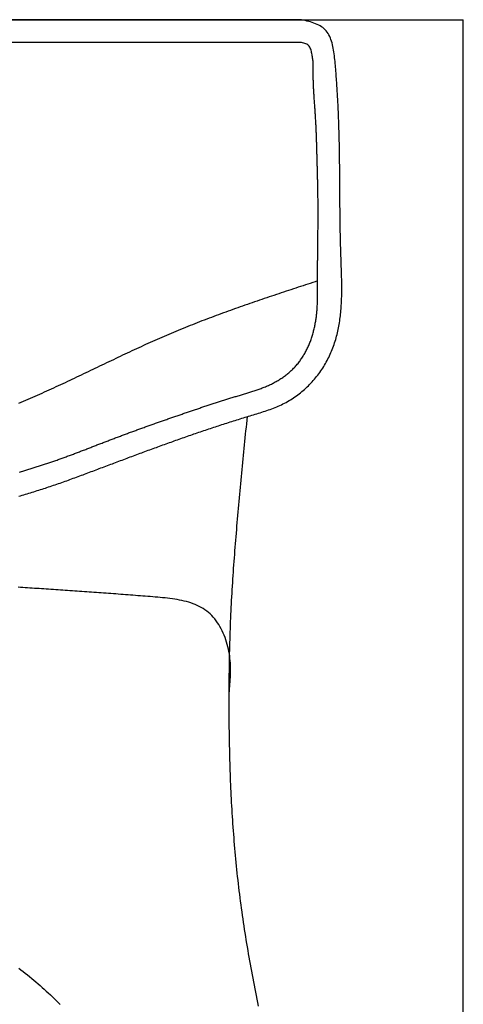
# Model space of a CAD drawing. Extents: x -4482 to 87598, y -19271 to 8379.
# Drawn here: x 12117 to 12133, y 613 to 648 of the extents above; entities that cross this region are included whole.
import ezdxf

# ---------------------------------------------------------------- set-up
doc = ezdxf.new("R2010")
doc.units = 0
doc.layers.get('0').update_dxf_attribs({"linetype": 'CONTINUOUS'})
doc.layers.add('01-2-FORT', color=6, linetype='CONTINUOUS')
doc.layers.add('03SANITAIRES', color=2, linetype='CONTINUOUS')

# ---------------------------------------------------------------- blocks, each defined once
blk = doc.blocks.new('A$C129670CB')
at = {"linetype": 'BYBLOCK'}
for p, q in [((37.921171, 0.8), (19.643016, 0.8)), ((37.921171, 0), (19.643016, 0))]:
    blk.add_line(p, q, dxfattribs=at)
for points in [[(36.4136, 34.6099, 0), (36.3895, 34.4878, 0), (36.3656, 34.3657, 0), (36.3417, 34.2436, 0), (36.3179, 34.1215, 0), (36.2942, 33.9994, 0), (36.2707, 33.8772, 0), (36.2473, 33.7551, 0), (36.2241, 33.6329, 0), (36.201, 33.5107, 0), (36.1782, 33.3885, 0), (36.1556, 33.2662, 0), (36.1332, 33.1439, 0), (36.111, 33.0215, 0), (36.0892, 32.8992, 0), (36.0675, 32.7767, 0), (36.0462, 32.6543, 0), (36.0252, 32.5317, 0), (36.0045, 32.4091, 0), (35.9841, 32.2865, 0), (35.9641, 32.1638, 0), (35.9445, 32.041, 0), (35.9252, 31.9182, 0), (35.9063, 31.7953, 0), (35.8879, 31.6724, 0), (35.8698, 31.5493, 0), (35.8521, 31.4262, 0), (35.8347, 31.3031, 0), (35.8178, 31.1798, 0), (35.8012, 31.0566, 0), (35.785, 30.9332, 0), (35.7692, 30.8098, 0), (35.7538, 30.6864, 0), (35.7387, 30.5629, 0), (35.724, 30.4393, 0), (35.7096, 30.3157, 0), (35.6956, 30.192, 0), (35.6819, 30.0683, 0), (35.6686, 29.9446, 0), (35.6557, 29.8208, 0), (35.6431, 29.697, 0), (35.6308, 29.5731, 0), (35.6189, 29.4492, 0), (35.6073, 29.3252, 0), (35.5961, 29.2012, 0), (35.5851, 29.0772, 0), (35.5745, 28.9531, 0), (35.5643, 28.829, 0), (35.5543, 28.7049, 0), (35.5447, 28.5807, 0), (35.5354, 28.4565, 0), (35.5264, 28.3323, 0), (35.5177, 28.2081, 0), (35.5093, 28.0838, 0), (35.5013, 27.9596, 0), (35.4935, 27.8353, 0), (35.486, 27.7109, 0), (35.4789, 27.5866, 0), (35.472, 27.4623, 0), (35.4654, 27.3379, 0), (35.4591, 27.2135, 0), (35.4531, 27.0891, 0), (35.4474, 26.9648, 0), (35.4419, 26.8403, 0), (35.4368, 26.7159, 0), (35.4319, 26.5915, 0), (35.4272, 26.4671, 0), (35.4229, 26.3427, 0), (35.4188, 26.2183, 0), (35.415, 26.0939, 0), (35.4114, 25.9695, 0), (35.4081, 25.8451, 0), (35.405, 25.7207, 0), (35.4022, 25.5963, 0), (35.3996, 25.4719, 0), (35.3973, 25.3475, 0), (35.3952, 25.2231, 0), (35.3933, 25.0987, 0), (35.3916, 24.9744, 0), (35.3902, 24.85, 0), (35.3889, 24.7256, 0), (35.3878, 24.6012, 0), (35.387, 24.4769, 0), (35.3863, 24.3525, 0), (35.3857, 24.2281, 0), (35.3854, 24.1037, 0), (35.3852, 23.9794, 0), (35.3851, 23.855, 0), (35.3852, 23.7306, 0), (35.3855, 23.6062, 0), (35.386, 23.4818, 0), (35.3866, 23.3574, 0), (35.3874, 23.233, 0), (35.3884, 23.1086, 0), (35.3896, 22.9842, 0), (35.391, 22.8598, 0), (35.3926, 22.7354, 0), (35.3944, 22.611, 0), (35.3965, 22.4866, 0), (35.3988, 22.3623, 0), (35.4013, 22.2379, 0), (35.4041, 22.1135, 0), (35.4072, 21.9892, 0), (35.4105, 21.8648, 0), (35.4141, 21.7405, 0), (35.4179, 21.6162, 0), (35.422, 21.4918, 0), (35.4265, 21.3675, 0), (35.4312, 21.2432, 0), (35.4362, 21.119, 0), (35.4415, 20.9947, 0), (35.4471, 20.8704, 0), (35.4529, 20.7462, 0), (35.459, 20.622, 0), (35.4654, 20.4977, 0), (35.472, 20.3735, 0), (35.4788, 20.2493, 0), (35.4859, 20.1252, 0), (35.4933, 20.001, 0), (35.5008, 19.8768, 0), (35.5086, 19.7527, 0), (35.5166, 19.6285, 0), (35.5248, 19.5044, 0), (35.5332, 19.3803, 0), (35.5419, 19.2562, 0), (35.5507, 19.1321, 0), (35.5597, 19.008, 0), (35.5689, 18.8839, 0), (35.5782, 18.7599, 0), (35.5878, 18.6358, 0), (35.5975, 18.5118, 0), (35.6073, 18.3878, 0), (35.6173, 18.2637, 0), (35.6275, 18.1397, 0), (35.6378, 18.0157, 0), (35.6482, 17.8917, 0), (35.6588, 17.7678, 0), (35.6695, 17.6438, 0), (35.6803, 17.5198, 0), (35.6913, 17.3959, 0), (35.7023, 17.2719, 0), (35.7134, 17.148, 0), (35.7247, 17.0241, 0), (35.736, 16.9002, 0), (35.7474, 16.7763, 0), (35.7589, 16.6524, 0), (35.7705, 16.5285, 0), (35.7821, 16.4046, 0), (35.7938, 16.2808, 0), (35.8056, 16.1569, 0), (35.8174, 16.0331, 0), (35.8292, 15.9092, 0), (35.8411, 15.7854, 0), (35.8531, 15.6616, 0), (35.865, 15.5378, 0), (35.8771, 15.414, 0), (35.8891, 15.2902, 0), (35.9012, 15.1664, 0), (35.9133, 15.0426, 0), (35.9255, 14.9188, 0), (35.9377, 14.795, 0), (35.9498, 14.6712, 0), (35.9621, 14.5474, 0), (35.9743, 14.4237, 0), (35.9865, 14.2999, 0), (35.9988, 14.1761, 0), (36.011, 14.0523, 0), (36.0233, 13.9286, 0)], [(28.008, 33.2768, 0), (28.0848, 33.3356, 0), (28.1612, 33.3949, 0), (28.2372, 33.4548, 0), (28.3127, 33.5152, 0), (28.3879, 33.5761, 0), (28.4626, 33.6376, 0), (28.5369, 33.6996, 0), (28.6107, 33.7622, 0), (28.6841, 33.8252, 0), (28.7571, 33.8888, 0), (28.8296, 33.9529, 0), (28.9016, 34.0175, 0), (28.9732, 34.0826, 0), (29.0444, 34.1482, 0), (29.115, 34.2144, 0), (29.1853, 34.281, 0), (29.255, 34.3481, 0), (29.3243, 34.4157, 0), (29.393, 34.4838, 0), (29.4613, 34.5524, 0)], [(35.3857, 23.6334, 0), (35.3929, 23.5529, 0), (35.3999, 23.4724, 0), (35.4067, 23.3918, 0), (35.413, 23.3112, 0), (35.4188, 23.2305, 0), (35.4238, 23.1498, 0), (35.428, 23.0689, 0), (35.4311, 22.9879, 0), (35.4331, 22.9068, 0), (35.4339, 22.8256, 0), (35.4332, 22.7441, 0), (35.4309, 22.6625, 0), (35.4268, 22.5807, 0), (35.421, 22.4987, 0), (35.4131, 22.4164, 0), (35.403, 22.3339, 0), (35.3907, 22.2511, 0), (35.376, 22.1682, 0), (35.359, 22.0853, 0), (35.3397, 22.0026, 0), (35.318, 21.9203, 0), (35.294, 21.8385, 0), (35.2677, 21.7575, 0), (35.2391, 21.6774, 0), (35.2082, 21.5984, 0), (35.1749, 21.5206, 0), (35.1394, 21.4443, 0), (35.1015, 21.3696, 0), (35.0614, 21.2967, 0), (35.019, 21.2258, 0), (34.9742, 21.157, 0), (34.9272, 21.0906, 0), (34.8779, 21.0266, 0), (34.8264, 20.9653, 0), (34.7725, 20.9069, 0), (34.7164, 20.8514, 0), (34.658, 20.7992, 0), (34.5974, 20.7503, 0), (34.5346, 20.7047, 0), (34.4697, 20.6622, 0), (34.4028, 20.6227, 0), (34.334, 20.586, 0), (34.2634, 20.5521, 0), (34.1912, 20.5207, 0), (34.1173, 20.4919, 0), (34.0419, 20.4653, 0), (33.965, 20.441, 0), (33.8868, 20.4187, 0), (33.8074, 20.3984, 0), (33.7268, 20.3799, 0), (33.6452, 20.363, 0), (33.5626, 20.3477, 0), (33.4792, 20.3338, 0), (33.395, 20.3212, 0), (33.3101, 20.3098, 0), (33.2246, 20.2994, 0), (33.1386, 20.2899, 0), (33.0522, 20.2811, 0), (32.9655, 20.2729, 0), (32.8786, 20.2653, 0), (32.7916, 20.258, 0), (32.7045, 20.251, 0), (32.6175, 20.244, 0), (32.5306, 20.2371, 0), (32.4438, 20.2303, 0), (32.3572, 20.2235, 0), (32.2706, 20.2167, 0), (32.1841, 20.2099, 0), (32.0978, 20.2032, 0), (32.0115, 20.1966, 0), (31.9254, 20.1899, 0), (31.8393, 20.1833, 0), (31.7534, 20.1768, 0), (31.6676, 20.1703, 0), (31.5819, 20.1638, 0), (31.4962, 20.1574, 0), (31.4107, 20.1509, 0), (31.3253, 20.1446, 0), (31.2399, 20.1382, 0), (31.1547, 20.1319, 0), (31.0696, 20.1257, 0), (30.9846, 20.1194, 0), (30.8996, 20.1133, 0), (30.8148, 20.1071, 0), (30.73, 20.101, 0), (30.6454, 20.0949, 0), (30.5608, 20.0888, 0), (30.4764, 20.0828, 0), (30.392, 20.0768, 0), (30.3077, 20.0709, 0), (30.2235, 20.0649, 0), (30.1394, 20.059, 0), (30.0554, 20.0532, 0), (29.9715, 20.0474, 0), (29.8877, 20.0416, 0), (29.804, 20.0358, 0), (29.7203, 20.0301, 0), (29.6367, 20.0244, 0), (29.5533, 20.0187, 0), (29.4699, 20.013, 0), (29.3865, 20.0074, 0), (29.3033, 20.0019, 0), (29.2202, 19.9963, 0), (29.1371, 19.9908, 0), (29.0541, 19.9853, 0), (28.9712, 19.9798, 0), (28.8884, 19.9744, 0), (28.8057, 19.969, 0), (28.723, 19.9636, 0), (28.6404, 19.9583, 0), (28.5579, 19.953, 0), (28.4755, 19.9477, 0), (28.3931, 19.9424, 0), (28.3109, 19.9372, 0), (28.2287, 19.932, 0), (28.1465, 19.9268, 0), (28.0645, 19.9216, 0), (27.9825, 19.9165, 0)], [(28.0074, 16.7179, 0), (28.066, 16.701, 0), (28.1246, 16.684, 0), (28.1831, 16.6669, 0), (28.2416, 16.6496, 0), (28.3, 16.6322, 0), (28.3584, 16.6146, 0), (28.4167, 16.597, 0), (28.475, 16.5792, 0), (28.5333, 16.5613, 0), (28.5915, 16.5432, 0), (28.6497, 16.525, 0), (28.7079, 16.5067, 0), (28.766, 16.4882, 0), (28.824, 16.4697, 0), (28.882, 16.4509, 0), (28.94, 16.4321, 0), (28.9979, 16.4131, 0), (29.0558, 16.394, 0), (29.1136, 16.3747, 0), (29.1714, 16.3553, 0), (29.2291, 16.3358, 0), (29.2868, 16.3161, 0), (29.3444, 16.2963, 0), (29.402, 16.2763, 0), (29.4595, 16.2562, 0), (29.517, 16.236, 0), (29.5745, 16.2157, 0), (29.6319, 16.1953, 0), (29.6893, 16.1747, 0), (29.7466, 16.1541, 0), (29.8039, 16.1334, 0), (29.8612, 16.1125, 0), (29.9184, 16.0916, 0), (29.9756, 16.0706, 0), (30.0328, 16.0496, 0), (30.09, 16.0284, 0), (30.1472, 16.0073, 0), (30.2043, 15.986, 0), (30.2614, 15.9647, 0), (30.3185, 15.9434, 0), (30.3756, 15.922, 0), (30.4327, 15.9006, 0), (30.4898, 15.8792, 0), (30.5469, 15.8577, 0), (30.6039, 15.8363, 0), (30.661, 15.8148, 0), (30.7181, 15.7933, 0), (30.7751, 15.7718, 0), (30.8322, 15.7503, 0), (30.8893, 15.7288, 0), (30.9463, 15.7073, 0), (31.0034, 15.6858, 0), (31.0605, 15.6643, 0), (31.1176, 15.6428, 0), (31.1746, 15.6214, 0), (31.2317, 15.5999, 0), (31.2888, 15.5784, 0), (31.3459, 15.5569, 0), (31.403, 15.5355, 0), (31.4601, 15.514, 0), (31.5171, 15.4926, 0), (31.5742, 15.4711, 0), (31.6313, 15.4497, 0), (31.6885, 15.4283, 0), (31.7456, 15.4069, 0), (31.8027, 15.3856, 0), (31.8598, 15.3642, 0), (31.9169, 15.3429, 0), (31.974, 15.3215, 0), (32.0312, 15.3002, 0), (32.0883, 15.2789, 0), (32.1455, 15.2577, 0), (32.2026, 15.2365, 0), (32.2598, 15.2152, 0), (32.3169, 15.1941, 0), (32.3741, 15.1729, 0), (32.4313, 15.1518, 0), (32.4885, 15.1306, 0), (32.5457, 15.1096, 0), (32.6028, 15.0885, 0), (32.6601, 15.0675, 0), (32.7173, 15.0465, 0), (32.7745, 15.0256, 0), (32.8317, 15.0047, 0), (32.889, 14.9838, 0), (32.9462, 14.9629, 0), (33.0035, 14.9421, 0), (33.0607, 14.9214, 0), (33.118, 14.9006, 0), (33.1753, 14.88, 0), (33.2326, 14.8593, 0), (33.2899, 14.8387, 0), (33.3472, 14.8182, 0), (33.4045, 14.7977, 0), (33.4618, 14.7772, 0), (33.5192, 14.7568, 0), (33.5765, 14.7364, 0), (33.6339, 14.7161, 0), (33.6913, 14.6958, 0), (33.7487, 14.6756, 0), (33.8061, 14.6555, 0), (33.8635, 14.6353, 0), (33.9209, 14.6153, 0), (33.9783, 14.5953, 0), (34.0358, 14.5753, 0), (34.0933, 14.5554, 0), (34.1508, 14.5356, 0), (34.2083, 14.5158, 0), (34.2659, 14.4961, 0), (34.3234, 14.4764, 0), (34.381, 14.4568, 0), (34.4386, 14.4372, 0), (34.4963, 14.4178, 0), (34.5539, 14.3983, 0), (34.6116, 14.3789, 0), (34.6693, 14.3596, 0), (34.7271, 14.3404, 0), (34.7849, 14.3212, 0), (34.8427, 14.3021, 0), (34.9005, 14.283, 0), (34.9584, 14.264, 0), (35.0163, 14.245, 0), (35.0743, 14.2262, 0), (35.1322, 14.2074, 0), (35.1903, 14.1886, 0), (35.2483, 14.1699, 0), (35.3064, 14.1513, 0), (35.3646, 14.1328, 0), (35.4227, 14.1143, 0), (35.481, 14.0959, 0), (35.5392, 14.0776, 0), (35.5975, 14.0593, 0), (35.6559, 14.0411, 0), (35.7143, 14.023, 0), (35.7727, 14.0049, 0), (35.8312, 13.987, 0), (35.8898, 13.9691, 0), (35.9484, 13.9512, 0), (36.007, 13.9335, 0), (36.0657, 13.9158, 0), (36.1245, 13.8981, 0), (36.1832, 13.8805, 0), (36.2419, 13.8628, 0), (36.3006, 13.845, 0), (36.3593, 13.827, 0), (36.4179, 13.8089, 0), (36.4763, 13.7905, 0), (36.5347, 13.7719, 0), (36.5929, 13.7529, 0), (36.6509, 13.7335, 0), (36.7088, 13.7138, 0), (36.7664, 13.6935, 0), (36.8238, 13.6728, 0), (36.8809, 13.6515, 0), (36.9378, 13.6296, 0), (36.9943, 13.607, 0), (37.0506, 13.5838, 0), (37.1064, 13.5598, 0), (37.1619, 13.535, 0), (37.217, 13.5093, 0), (37.2717, 13.4828, 0), (37.3259, 13.4554, 0), (37.3797, 13.427, 0), (37.433, 13.3976, 0), (37.4858, 13.3671, 0), (37.538, 13.3357, 0), (37.5898, 13.3032, 0), (37.6409, 13.2698, 0), (37.6915, 13.2354, 0), (37.7416, 13.2001, 0), (37.791, 13.1639, 0), (37.8398, 13.1267, 0), (37.888, 13.0887, 0), (37.9356, 13.0499, 0), (37.9825, 13.0101, 0), (38.0287, 12.9696, 0), (38.0743, 12.9282, 0), (38.1191, 12.886, 0), (38.1632, 12.8431, 0), (38.2066, 12.7994, 0), (38.2493, 12.7549, 0), (38.2912, 12.7098, 0), (38.3323, 12.6639, 0), (38.3726, 12.6173, 0), (38.4121, 12.5701, 0), (38.4508, 12.5222, 0), (38.4886, 12.4737, 0), (38.5256, 12.4245, 0), (38.5618, 12.3748, 0), (38.597, 12.3245, 0), (38.6315, 12.2736, 0), (38.665, 12.2221, 0), (38.6977, 12.1702, 0), (38.7295, 12.1177, 0), (38.7605, 12.0648, 0), (38.7906, 12.0113, 0), (38.8198, 11.9574, 0), (38.8481, 11.9031, 0), (38.8756, 11.8484, 0), (38.9021, 11.7933, 0), (38.9278, 11.7377, 0), (38.9526, 11.6819, 0), (38.9765, 11.6256, 0), (38.9995, 11.5691, 0), (39.0216, 11.5122, 0), (39.0428, 11.4551, 0), (39.0631, 11.3977, 0), (39.0826, 11.34, 0), (39.1011, 11.2821, 0), (39.1187, 11.224, 0), (39.1355, 11.1657, 0), (39.1514, 11.1071, 0), (39.1665, 11.0483, 0), (39.1808, 10.9894, 0), (39.1943, 10.9302, 0), (39.2071, 10.8708, 0), (39.219, 10.8113, 0), (39.2303, 10.7516, 0), (39.2409, 10.6917, 0), (39.2507, 10.6317, 0), (39.2599, 10.5715, 0), (39.2685, 10.5112, 0), (39.2764, 10.4507, 0), (39.2837, 10.3901, 0), (39.2904, 10.3294, 0), (39.2965, 10.2686, 0), (39.3021, 10.2076, 0), (39.3071, 10.1465, 0), (39.3116, 10.0854, 0), (39.3156, 10.0241, 0), (39.3191, 9.9628, 0), (39.3222, 9.90139, 0), (39.3249, 9.83991, 0), (39.3271, 9.77836, 0), (39.3289, 9.71676, 0), (39.3303, 9.6551, 0), (39.3314, 9.59341, 0), (39.3321, 9.53167, 0), (39.3325, 9.46991, 0), (39.3326, 9.40812, 0), (39.3324, 9.34632, 0), (39.3319, 9.28451, 0), (39.3312, 9.2227, 0), (39.3302, 9.16089, 0), (39.3291, 9.09909, 0), (39.3277, 9.03731, 0), (39.3262, 8.97555, 0), (39.3246, 8.91383, 0), (39.3227, 8.85215, 0), (39.3208, 8.79051, 0), (39.3188, 8.72892, 0), (39.3167, 8.66739, 0), (39.3146, 8.60593, 0), (39.3124, 8.54455, 0), (39.3102, 8.48324, 0), (39.308, 8.42201, 0), (39.3058, 8.36089, 0), (39.3037, 8.29986, 0), (39.3016, 8.23894, 0), (39.2996, 8.17813, 0), (39.2977, 8.11743, 0), (39.2958, 8.05685, 0), (39.2941, 7.99638, 0), (39.2924, 7.93601, 0), (39.2908, 7.87574, 0), (39.2892, 7.81557, 0), (39.2878, 7.75549, 0), (39.2864, 7.69551, 0), (39.285, 7.63562, 0), (39.2838, 7.57581, 0), (39.2826, 7.51608, 0), (39.2814, 7.45643, 0), (39.2803, 7.39686, 0), (39.2793, 7.33736, 0), (39.2783, 7.27792, 0), (39.2774, 7.21856, 0), (39.2765, 7.15925, 0), (39.2757, 7.10001, 0), (39.2749, 7.04082, 0), (39.2741, 6.98168, 0), (39.2734, 6.9226, 0), (39.2727, 6.86356, 0), (39.2721, 6.80456, 0), (39.2715, 6.7456, 0), (39.2709, 6.68668, 0), (39.2703, 6.6278, 0), (39.2698, 6.56894, 0), (39.2693, 6.51011, 0), (39.2688, 6.4513, 0), (39.2684, 6.39251, 0), (39.2679, 6.33374, 0), (39.2675, 6.27499, 0), (39.2671, 6.21624, 0), (39.2667, 6.1575, 0), (39.2663, 6.09877, 0), (39.2659, 6.04004, 0), (39.2655, 5.9813, 0), (39.2651, 5.92256, 0), (39.2647, 5.86381, 0), (39.2643, 5.80505, 0), (39.2639, 5.74627, 0), (39.2635, 5.68747, 0), (39.2631, 5.62865, 0), (39.2627, 5.56981, 0), (39.2622, 5.51094, 0), (39.2618, 5.45203, 0), (39.2613, 5.39309, 0), (39.2608, 5.33412, 0), (39.2603, 5.2751, 0), (39.2597, 5.21604, 0), (39.2592, 5.15692, 0), (39.2586, 5.09776, 0), (39.2579, 5.03855, 0), (39.2572, 4.97927, 0), (39.2565, 4.91994, 0), (39.2558, 4.86054, 0), (39.255, 4.80107, 0), (39.2542, 4.74153, 0), (39.2533, 4.68192, 0), (39.2524, 4.62223, 0), (39.2514, 4.56246, 0), (39.2504, 4.50261, 0), (39.2493, 4.44267, 0), (39.2481, 4.38264, 0), (39.2469, 4.32252, 0), (39.2457, 4.2623, 0), (39.2444, 4.20198, 0), (39.243, 4.14156, 0), (39.2415, 4.08103, 0), (39.24, 4.02039, 0), (39.2384, 3.95964, 0), (39.2367, 3.89878, 0), (39.235, 3.83779, 0), (39.2331, 3.77668, 0), (39.2312, 3.71544, 0), (39.2292, 3.65408, 0), (39.2271, 3.59258, 0), (39.225, 3.53095, 0), (39.2227, 3.46918, 0), (39.2204, 3.40727, 0), (39.2179, 3.34521, 0), (39.2154, 3.283, 0), (39.2127, 3.22064, 0), (39.21, 3.15813, 0), (39.2071, 3.09546, 0), (39.2042, 3.03263, 0), (39.2011, 2.96963, 0), (39.198, 2.90646, 0), (39.1947, 2.84312, 0), (39.1913, 2.77961, 0), (39.1878, 2.71592, 0), (39.1841, 2.65205, 0), (39.1804, 2.58799, 0), (39.1765, 2.52375, 0), (39.1725, 2.45932, 0), (39.1684, 2.39469, 0), (39.1641, 2.32986, 0), (39.1597, 2.26484, 0), (39.1552, 2.19961, 0), (39.1505, 2.13417, 0), (39.1457, 2.06853, 0), (39.1407, 2.00267, 0), (39.1356, 1.93659, 0), (39.1304, 1.87029, 0), (39.125, 1.80377, 0), (39.1195, 1.73702, 0), (39.1138, 1.67005, 0), (39.1079, 1.60284, 0), (39.1019, 1.53539, 0), (39.0957, 1.46777, 0), (39.0892, 1.4001, 0), (39.0821, 1.33256, 0), (39.0745, 1.26529, 0), (39.066, 1.19845, 0), (39.0567, 1.1322, 0), (39.0463, 1.0667, 0), (39.0348, 1.00209, 0), (39.0219, 0.938534, 0), (39.0075, 0.87619, 0), (38.9915, 0.815211, 0), (38.9738, 0.755754, 0), (38.9542, 0.697975, 0), (38.9325, 0.642029, 0), (38.9087, 0.588071, 0), (38.8826, 0.536258, 0), (38.854, 0.486745, 0), (38.8228, 0.439689, 0), (38.7889, 0.395244, 0), (38.7521, 0.353567, 0), (38.7122, 0.314813, 0), (38.6693, 0.279108, 0), (38.6233, 0.246339, 0), (38.5746, 0.216283, 0), (38.5233, 0.188712, 0), (38.4697, 0.163401, 0), (38.414, 0.140123, 0), (38.3564, 0.118653, 0), (38.2973, 0.098765, 0), (38.2367, 0.080233, 0), (38.175, 0.062831, 0), (38.1123, 0.046332, 0), (38.049, 0.030511, 0), (37.9852, 0.015143, 0), (37.9212, 0, 0)], [(28.0358, 15.8746, 0), (28.0725, 15.8637, 0), (28.1093, 15.8527, 0), (28.146, 15.8416, 0), (28.1827, 15.8305, 0), (28.2194, 15.8194, 0), (28.2561, 15.8082, 0), (28.2927, 15.7969, 0), (28.3294, 15.7856, 0), (28.366, 15.7743, 0), (28.4026, 15.7629, 0), (28.4392, 15.7514, 0), (28.4758, 15.7399, 0), (28.5124, 15.7284, 0), (28.5489, 15.7168, 0), (28.5854, 15.7052, 0), (28.622, 15.6935, 0), (28.6585, 15.6818, 0), (28.695, 15.67, 0), (28.7314, 15.6581, 0), (28.7679, 15.6463, 0), (28.8043, 15.6343, 0), (28.8407, 15.6223, 0), (28.8771, 15.6103, 0), (28.9135, 15.5982, 0), (28.9499, 15.5861, 0), (28.9863, 15.5739, 0), (29.0226, 15.5617, 0), (29.0589, 15.5494, 0), (29.0952, 15.5371, 0), (29.1315, 15.5247, 0), (29.1678, 15.5122, 0), (29.204, 15.4997, 0), (29.2403, 15.4872, 0), (29.2765, 15.4746, 0), (29.3127, 15.462, 0), (29.3488, 15.4493, 0), (29.385, 15.4365, 0), (29.4211, 15.4237, 0), (29.4572, 15.4109, 0), (29.4933, 15.398, 0), (29.5294, 15.385, 0), (29.5655, 15.372, 0), (29.6015, 15.359, 0), (29.6375, 15.3458, 0), (29.6736, 15.3327, 0), (29.7095, 15.3195, 0), (29.7455, 15.3062, 0), (29.7815, 15.2929, 0), (29.8174, 15.2795, 0), (29.8533, 15.2662, 0), (29.8892, 15.2527, 0), (29.9251, 15.2392, 0), (29.961, 15.2257, 0), (29.9968, 15.2122, 0), (30.0327, 15.1986, 0), (30.0685, 15.185, 0), (30.1043, 15.1713, 0), (30.1401, 15.1577, 0), (30.1759, 15.144, 0), (30.2117, 15.1303, 0), (30.2475, 15.1165, 0), (30.2833, 15.1028, 0), (30.3191, 15.089, 0), (30.3548, 15.0752, 0), (30.3906, 15.0614, 0), (30.4264, 15.0475, 0), (30.4621, 15.0337, 0), (30.4979, 15.0198, 0), (30.5336, 15.006, 0), (30.5693, 14.9921, 0), (30.6051, 14.9783, 0), (30.6408, 14.9644, 0), (30.6766, 14.9505, 0), (30.7123, 14.9367, 0), (30.7481, 14.9228, 0), (30.7838, 14.909, 0), (30.8196, 14.8951, 0), (30.8553, 14.8813, 0), (30.8911, 14.8675, 0), (30.9268, 14.8536, 0), (30.9626, 14.8398, 0), (30.9984, 14.8261, 0), (31.0342, 14.8123, 0), (31.07, 14.7986, 0), (31.1058, 14.7848, 0), (31.1416, 14.7711, 0), (31.1774, 14.7575, 0), (31.2132, 14.7438, 0), (31.249, 14.7302, 0), (31.2849, 14.7165, 0), (31.3207, 14.7029, 0), (31.3566, 14.6893, 0), (31.3924, 14.6758, 0), (31.4283, 14.6622, 0), (31.4642, 14.6487, 0), (31.5, 14.6352, 0), (31.5359, 14.6217, 0), (31.5718, 14.6083, 0), (31.6077, 14.5948, 0), (31.6436, 14.5814, 0), (31.6796, 14.568, 0), (31.7155, 14.5546, 0), (31.7514, 14.5412, 0), (31.7874, 14.5279, 0), (31.8233, 14.5146, 0), (31.8593, 14.5013, 0), (31.8952, 14.488, 0), (31.9312, 14.4747, 0), (31.9672, 14.4615, 0), (32.0031, 14.4482, 0), (32.0391, 14.435, 0), (32.0751, 14.4218, 0), (32.1111, 14.4087, 0), (32.1471, 14.3955, 0), (32.1832, 14.3824, 0), (32.2192, 14.3693, 0), (32.2552, 14.3562, 0), (32.2913, 14.3431, 0), (32.3273, 14.3301, 0), (32.3634, 14.3171, 0), (32.3994, 14.3041, 0), (32.4355, 14.2911, 0), (32.4716, 14.2781, 0), (32.5076, 14.2651, 0), (32.5437, 14.2522, 0), (32.5798, 14.2393, 0), (32.6159, 14.2264, 0), (32.652, 14.2135, 0), (32.6881, 14.2007, 0), (32.7243, 14.1879, 0), (32.7604, 14.175, 0), (32.7965, 14.1623, 0), (32.8327, 14.1495, 0), (32.8688, 14.1367, 0), (32.905, 14.124, 0), (32.9411, 14.1113, 0), (32.9773, 14.0986, 0), (33.0135, 14.0859, 0), (33.0496, 14.0733, 0), (33.0858, 14.0606, 0), (33.122, 14.048, 0), (33.1582, 14.0354, 0), (33.1944, 14.0228, 0), (33.2306, 14.0102, 0), (33.2668, 13.9976, 0), (33.303, 13.9851, 0), (33.3393, 13.9726, 0), (33.3755, 13.96, 0), (33.4117, 13.9475, 0), (33.4479, 13.935, 0), (33.4842, 13.9225, 0), (33.5204, 13.9101, 0), (33.5567, 13.8976, 0), (33.5929, 13.8851, 0), (33.6292, 13.8727, 0), (33.6655, 13.8603, 0), (33.7017, 13.8478, 0), (33.738, 13.8354, 0), (33.7743, 13.823, 0), (33.8105, 13.8106, 0), (33.8468, 13.7982, 0), (33.8831, 13.7858, 0), (33.9194, 13.7734, 0), (33.9557, 13.761, 0), (33.9919, 13.7486, 0), (34.0282, 13.7362, 0), (34.0645, 13.7239, 0), (34.1008, 13.7115, 0), (34.1371, 13.6991, 0), (34.1734, 13.6868, 0), (34.2097, 13.6744, 0), (34.246, 13.662, 0), (34.2823, 13.6497, 0), (34.3186, 13.6373, 0), (34.355, 13.625, 0), (34.3913, 13.6126, 0), (34.4276, 13.6003, 0), (34.4639, 13.588, 0), (34.5003, 13.5757, 0), (34.5366, 13.5634, 0), (34.5729, 13.5512, 0), (34.6093, 13.539, 0), (34.6457, 13.5268, 0), (34.682, 13.5146, 0), (34.7184, 13.5025, 0), (34.7548, 13.4904, 0), (34.7912, 13.4783, 0), (34.8276, 13.4663, 0), (34.864, 13.4543, 0), (34.9005, 13.4423, 0), (34.9369, 13.4304, 0), (34.9734, 13.4186, 0), (35.0098, 13.4068, 0), (35.0463, 13.395, 0), (35.0828, 13.3833, 0), (35.1193, 13.3716, 0), (35.1559, 13.3601, 0), (35.1924, 13.3485, 0), (35.229, 13.337, 0), (35.2656, 13.3256, 0), (35.3022, 13.3143, 0), (35.3388, 13.303, 0), (35.3754, 13.2918, 0), (35.4121, 13.2807, 0), (35.4487, 13.2696, 0), (35.4854, 13.2587, 0), (35.5221, 13.2478, 0), (35.5589, 13.2369, 0), (35.5956, 13.2262, 0), (35.6324, 13.2155, 0), (35.6692, 13.2048, 0), (35.7059, 13.1941, 0), (35.7427, 13.1835, 0), (35.7795, 13.1728, 0), (35.8163, 13.1621, 0), (35.8531, 13.1514, 0), (35.8898, 13.1406, 0), (35.9265, 13.1298, 0), (35.9633, 13.1188, 0), (36, 13.1078, 0), (36.0367, 13.0967, 0), (36.0733, 13.0855, 0), (36.1099, 13.0741, 0), (36.1465, 13.0626, 0), (36.183, 13.051, 0), (36.2195, 13.0391, 0), (36.256, 13.0271, 0), (36.2924, 13.0149, 0), (36.3288, 13.0024, 0), (36.3651, 12.9897, 0), (36.4013, 12.9768, 0), (36.4375, 12.9636, 0), (36.4736, 12.9502, 0), (36.5096, 12.9365, 0), (36.5456, 12.9225, 0), (36.5814, 12.9082, 0), (36.6172, 12.8936, 0), (36.6528, 12.8787, 0), (36.6883, 12.8635, 0), (36.7236, 12.848, 0), (36.7588, 12.8321, 0), (36.7939, 12.816, 0), (36.8288, 12.7995, 0), (36.8635, 12.7826, 0), (36.898, 12.7654, 0), (36.9323, 12.7479, 0), (36.9664, 12.7299, 0), (37.0003, 12.7116, 0), (37.034, 12.693, 0), (37.0674, 12.6739, 0), (37.1006, 12.6545, 0), (37.1336, 12.6346, 0), (37.1662, 12.6144, 0), (37.1986, 12.5937, 0), (37.2307, 12.5726, 0), (37.2625, 12.5511, 0), (37.294, 12.5292, 0), (37.3252, 12.5068, 0), (37.356, 12.484, 0), (37.3866, 12.4607, 0), (37.4167, 12.437, 0), (37.4465, 12.4128, 0), (37.476, 12.3881, 0), (37.5051, 12.363, 0), (37.5338, 12.3374, 0), (37.5621, 12.3114, 0), (37.59, 12.285, 0), (37.6175, 12.2581, 0), (37.6445, 12.2308, 0), (37.6712, 12.2031, 0), (37.6974, 12.175, 0), (37.7232, 12.1465, 0), (37.7486, 12.1176, 0), (37.7735, 12.0883, 0), (37.7979, 12.0586, 0), (37.8219, 12.0286, 0), (37.8454, 11.9982, 0), (37.8684, 11.9674, 0), (37.8909, 11.9363, 0), (37.9129, 11.9048, 0), (37.9345, 11.873, 0), (37.9555, 11.8409, 0), (37.9761, 11.8084, 0), (37.9963, 11.7757, 0), (38.0159, 11.7426, 0), (38.0351, 11.7092, 0), (38.0538, 11.6756, 0), (38.0721, 11.6417, 0), (38.0899, 11.6075, 0), (38.1073, 11.573, 0), (38.1242, 11.5383, 0), (38.1407, 11.5034, 0), (38.1567, 11.4682, 0), (38.1723, 11.4328, 0), (38.1874, 11.3971, 0), (38.2022, 11.3613, 0), (38.2165, 11.3252, 0), (38.2304, 11.289, 0), (38.2438, 11.2525, 0), (38.2569, 11.2159, 0), (38.2695, 11.1791, 0), (38.2818, 11.1422, 0), (38.2936, 11.105, 0), (38.305, 11.0678, 0), (38.316, 11.0304, 0), (38.3267, 10.9929, 0), (38.3369, 10.9552, 0), (38.3468, 10.9175, 0), (38.3562, 10.8796, 0), (38.3653, 10.8416, 0), (38.374, 10.8036, 0), (38.3824, 10.7654, 0), (38.3904, 10.7272, 0), (38.398, 10.689, 0), (38.4052, 10.6506, 0), (38.4121, 10.6123, 0), (38.4186, 10.5738, 0), (38.4248, 10.5354, 0), (38.4307, 10.4969, 0), (38.4361, 10.4584, 0), (38.4413, 10.4199, 0), (38.4461, 10.3814, 0), (38.4506, 10.343, 0), (38.4547, 10.3045, 0), (38.4586, 10.266, 0), (38.4621, 10.2276, 0), (38.4653, 10.1892, 0), (38.4683, 10.1508, 0), (38.4709, 10.1124, 0), (38.4734, 10.074, 0), (38.4755, 10.0356, 0), (38.4775, 9.99727, 0), (38.4792, 9.95893, 0), (38.4807, 9.9206, 0), (38.482, 9.88227, 0), (38.4831, 9.84396, 0), (38.4841, 9.80565, 0), (38.4848, 9.76736, 0), (38.4855, 9.72907, 0), (38.486, 9.69078, 0), (38.4863, 9.6525, 0), (38.4866, 9.61423, 0), (38.4867, 9.57596, 0), (38.4868, 9.5377, 0), (38.4868, 9.49944, 0), (38.4867, 9.46118, 0), (38.4866, 9.42292, 0), (38.4864, 9.38466, 0), (38.4862, 9.34641, 0), (38.4859, 9.30815, 0), (38.4857, 9.26989, 0), (38.4855, 9.23164, 0), (38.4852, 9.19337, 0), (38.4851, 9.15511, 0), (38.4849, 9.11684, 0), (38.4848, 9.07857, 0), (38.4847, 9.0403, 0), (38.4847, 9.00202, 0), (38.4846, 8.96374, 0), (38.4847, 8.92546, 0), (38.4847, 8.88717, 0), (38.4848, 8.84888, 0), (38.4849, 8.81059, 0), (38.485, 8.7723, 0), (38.4852, 8.734, 0), (38.4854, 8.6957, 0), (38.4856, 8.6574, 0), (38.4858, 8.61909, 0), (38.4861, 8.58078, 0), (38.4863, 8.54247, 0), (38.4866, 8.50416, 0), (38.4869, 8.46584, 0), (38.4873, 8.42753, 0), (38.4876, 8.38921, 0), (38.488, 8.35088, 0), (38.4883, 8.31256, 0), (38.4887, 8.27423, 0), (38.4891, 8.2359, 0), (38.4895, 8.19757, 0), (38.4899, 8.15924, 0), (38.4904, 8.12091, 0), (38.4908, 8.08257, 0), (38.4912, 8.04423, 0), (38.4917, 8.0059, 0), (38.4921, 7.96755, 0), (38.4926, 7.92921, 0), (38.493, 7.89087, 0), (38.4935, 7.85252, 0), (38.4939, 7.81418, 0), (38.4944, 7.77583, 0), (38.4948, 7.73748, 0), (38.4953, 7.69913, 0), (38.4957, 7.66078, 0), (38.4962, 7.62243, 0), (38.4966, 7.58407, 0), (38.497, 7.54572, 0), (38.4974, 7.50737, 0), (38.4978, 7.46901, 0), (38.4982, 7.43065, 0), (38.4986, 7.3923, 0), (38.499, 7.35394, 0), (38.4993, 7.31558, 0), (38.4996, 7.27722, 0), (38.5, 7.23886, 0), (38.5003, 7.2005, 0), (38.5005, 7.16214, 0), (38.5008, 7.12378, 0), (38.501, 7.08542, 0), (38.5013, 7.04706, 0), (38.5014, 7.0087, 0), (38.5016, 6.97034, 0), (38.5018, 6.93198, 0), (38.5019, 6.89362, 0), (38.502, 6.85526, 0), (38.502, 6.8169, 0), (38.5021, 6.77854, 0), (38.5021, 6.74018, 0), (38.502, 6.70182, 0), (38.502, 6.66346, 0), (38.5019, 6.6251, 0), (38.5017, 6.58675, 0), (38.5015, 6.54839, 0), (38.5013, 6.51003, 0), (38.5011, 6.47168, 0), (38.5008, 6.43332, 0), (38.5005, 6.39497, 0), (38.5001, 6.35662, 0), (38.4997, 6.31827, 0), (38.4993, 6.27991, 0), (38.4988, 6.24156, 0), (38.4984, 6.20322, 0), (38.4978, 6.16487, 0), (38.4973, 6.12652, 0), (38.4967, 6.08818, 0), (38.4961, 6.04983, 0), (38.4955, 6.01149, 0), (38.4948, 5.97315, 0), (38.4941, 5.9348, 0), (38.4934, 5.89647, 0), (38.4927, 5.85813, 0), (38.4919, 5.81979, 0), (38.4911, 5.78146, 0), (38.4903, 5.74312, 0), (38.4895, 5.70479, 0), (38.4887, 5.66646, 0), (38.4878, 5.62813, 0), (38.4869, 5.5898, 0), (38.486, 5.55148, 0), (38.4851, 5.51315, 0), (38.4842, 5.47483, 0), (38.4832, 5.43651, 0), (38.4823, 5.39819, 0), (38.4813, 5.35988, 0), (38.4803, 5.32156, 0), (38.4793, 5.28325, 0), (38.4783, 5.24494, 0), (38.4773, 5.20663, 0), (38.4763, 5.16832, 0), (38.4753, 5.13002, 0), (38.4743, 5.09171, 0), (38.4732, 5.05341, 0), (38.4722, 5.01511, 0), (38.4711, 4.97682, 0), (38.4701, 4.93853, 0), (38.4691, 4.90023, 0), (38.468, 4.86195, 0), (38.467, 4.82366, 0), (38.4659, 4.78537, 0), (38.4649, 4.74709, 0), (38.4638, 4.70881, 0), (38.4627, 4.67053, 0), (38.4617, 4.63226, 0), (38.4606, 4.59398, 0), (38.4595, 4.55571, 0), (38.4584, 4.51743, 0), (38.4573, 4.47916, 0), (38.4562, 4.44088, 0), (38.455, 4.40261, 0), (38.4539, 4.36434, 0), (38.4527, 4.32606, 0), (38.4515, 4.28778, 0), (38.4502, 4.24951, 0), (38.449, 4.21123, 0), (38.4477, 4.17295, 0), (38.4463, 4.13466, 0), (38.445, 4.09638, 0), (38.4436, 4.05809, 0), (38.4421, 4.0198, 0), (38.4407, 3.98151, 0), (38.4391, 3.94321, 0), (38.4376, 3.90491, 0), (38.436, 3.8666, 0), (38.4343, 3.82829, 0), (38.4326, 3.78998, 0), (38.4308, 3.75166, 0), (38.429, 3.71334, 0), (38.4272, 3.67501, 0), (38.4252, 3.63667, 0), (38.4232, 3.59833, 0), (38.4212, 3.55999, 0), (38.4191, 3.52163, 0), (38.4169, 3.48327, 0), (38.4147, 3.44491, 0), (38.4124, 3.40653, 0), (38.41, 3.36815, 0), (38.4075, 3.32976, 0), (38.405, 3.29137, 0), (38.4024, 3.25297, 0), (38.3997, 3.21456, 0), (38.397, 3.17615, 0), (38.3943, 3.13773, 0), (38.3915, 3.09932, 0), (38.3887, 3.0609, 0), (38.3859, 3.02249, 0), (38.3831, 2.98408, 0), (38.3803, 2.94568, 0), (38.3775, 2.90728, 0), (38.3747, 2.86888, 0), (38.372, 2.8305, 0), (38.3692, 2.79212, 0), (38.3665, 2.75376, 0), (38.3639, 2.7154, 0), (38.3613, 2.67706, 0), (38.3588, 2.63874, 0), (38.3564, 2.60043, 0), (38.354, 2.56214, 0), (38.3518, 2.52387, 0), (38.3496, 2.48561, 0), (38.3476, 2.44738, 0), (38.3456, 2.40917, 0), (38.3438, 2.37099, 0), (38.3421, 2.33283, 0), (38.3406, 2.29469, 0), (38.3392, 2.25659, 0), (38.338, 2.21851, 0), (38.3369, 2.18047, 0), (38.336, 2.14245, 0), (38.3353, 2.10447, 0), (38.3348, 2.06653, 0), (38.3345, 2.02862, 0), (38.3344, 1.99074, 0), (38.3344, 1.95289, 0), (38.3345, 1.91506, 0), (38.3346, 1.87723, 0), (38.3347, 1.83941, 0), (38.3347, 1.80158, 0), (38.3347, 1.76374, 0), (38.3344, 1.72588, 0), (38.334, 1.68798, 0), (38.3333, 1.65004, 0), (38.3322, 1.61206, 0), (38.3308, 1.57403, 0), (38.329, 1.53593, 0), (38.3267, 1.49776, 0), (38.3239, 1.4595, 0), (38.3205, 1.42117, 0), (38.3165, 1.38273, 0), (38.3118, 1.3442, 0), (38.3064, 1.30555, 0), (38.3002, 1.26678, 0), (38.2932, 1.22788, 0), (38.2854, 1.18885, 0), (38.2766, 1.14968, 0), (38.2668, 1.11035, 0), (38.2558, 1.07115, 0), (38.2433, 1.03275, 0), (38.2286, 0.995885, 0), (38.2115, 0.961268, 0), (38.1913, 0.929625, 0), (38.1678, 0.901677, 0), (38.1404, 0.878077, 0), (38.1094, 0.85866, 0), (38.0754, 0.842736, 0), (38.0389, 0.829607, 0), (38.0007, 0.818574, 0), (37.9612, 0.808937, 0), (37.9212, 0.8, 0)], [(38.4851, 9.16755, 0), (38.4, 9.19537, 0), (38.3149, 9.2232, 0), (38.2298, 9.25103, 0), (38.1447, 9.27888, 0), (38.0596, 9.30674, 0), (37.9745, 9.33462, 0), (37.8895, 9.36252, 0), (37.8044, 9.39045, 0), (37.7194, 9.4184, 0), (37.6343, 9.44639, 0), (37.5493, 9.47442, 0), (37.4643, 9.50249, 0), (37.3794, 9.5306, 0), (37.2944, 9.55876, 0), (37.2095, 9.58698, 0), (37.1245, 9.61525, 0), (37.0397, 9.64358, 0), (36.9548, 9.67197, 0), (36.87, 9.70043, 0), (36.7852, 9.72895, 0), (36.7004, 9.75756, 0), (36.6157, 9.78624, 0), (36.531, 9.815, 0), (36.4463, 9.84385, 0), (36.3617, 9.87279, 0), (36.2771, 9.90182, 0), (36.1926, 9.93095, 0), (36.1081, 9.96017, 0), (36.0236, 9.98951, 0), (35.9392, 10.0189, 0), (35.8549, 10.0485, 0), (35.7706, 10.0782, 0), (35.6863, 10.1079, 0), (35.6021, 10.1379, 0), (35.518, 10.1679, 0), (35.4339, 10.1981, 0), (35.3498, 10.2283, 0), (35.2659, 10.2588, 0), (35.1819, 10.2894, 0), (35.0981, 10.3201, 0), (35.0143, 10.351, 0), (34.9306, 10.382, 0), (34.8469, 10.4132, 0), (34.7633, 10.4445, 0), (34.6798, 10.476, 0), (34.5964, 10.5077, 0), (34.513, 10.5395, 0), (34.4297, 10.5715, 0), (34.3465, 10.6037, 0), (34.2634, 10.6361, 0), (34.1803, 10.6686, 0), (34.0973, 10.7014, 0), (34.0145, 10.7343, 0), (33.9317, 10.7675, 0), (33.8489, 10.8008, 0), (33.7663, 10.8344, 0), (33.6838, 10.8681, 0), (33.6013, 10.9021, 0), (33.519, 10.9363, 0), (33.4367, 10.9707, 0), (33.3545, 11.0053, 0), (33.2725, 11.0401, 0), (33.1905, 11.0752, 0), (33.1086, 11.1105, 0), (33.0268, 11.146, 0), (32.9452, 11.1817, 0), (32.8636, 11.2177, 0), (32.782, 11.2538, 0), (32.7006, 11.2901, 0), (32.6192, 11.3266, 0), (32.5379, 11.3632, 0), (32.4567, 11.4, 0), (32.3755, 11.437, 0), (32.2944, 11.4741, 0), (32.2134, 11.5114, 0), (32.1324, 11.5488, 0), (32.0515, 11.5864, 0), (31.9706, 11.624, 0), (31.8898, 11.6618, 0), (31.809, 11.6997, 0), (31.7282, 11.7376, 0), (31.6475, 11.7757, 0), (31.5668, 11.8139, 0), (31.4862, 11.8521, 0), (31.4055, 11.8904, 0), (31.3249, 11.9288, 0), (31.2443, 11.9672, 0), (31.1638, 12.0057, 0), (31.0832, 12.0442, 0), (31.0026, 12.0827, 0), (30.9221, 12.1213, 0), (30.8415, 12.1599, 0), (30.761, 12.1985, 0), (30.6804, 12.2371, 0), (30.5999, 12.2758, 0), (30.5193, 12.3144, 0), (30.4387, 12.3529, 0), (30.3581, 12.3915, 0), (30.2775, 12.4301, 0), (30.1968, 12.4685, 0), (30.1161, 12.507, 0), (30.0354, 12.5454, 0), (29.9547, 12.5837, 0), (29.8739, 12.622, 0), (29.793, 12.6602, 0), (29.7122, 12.6983, 0), (29.6312, 12.7364, 0), (29.5503, 12.7743, 0), (29.4692, 12.8122, 0), (29.3882, 12.8499, 0), (29.307, 12.8875, 0), (29.2258, 12.925, 0), (29.1445, 12.9623, 0), (29.0631, 12.9995, 0), (28.9817, 13.0366, 0), (28.9002, 13.0735, 0), (28.8186, 13.1103, 0), (28.7369, 13.1468, 0), (28.6552, 13.1833, 0), (28.5733, 13.2195, 0), (28.4913, 13.2555, 0), (28.4093, 13.2914, 0), (28.3271, 13.327, 0), (28.2449, 13.3624, 0), (28.1625, 13.3976, 0), (28.08, 13.4326, 0), (27.9974, 13.4674, 0)]]:
    blk.add_polyline3d(points)

msp = doc.modelspace()

# ---------------------------------------------------------------- linework, layer by layer
at = {"layer": '01-2-FORT'}
for p in [(11783.7, 647.65), (12132.7, -210.45)]:
    msp.add_line(p, (12132.7, 647.65), dxfattribs=at)

# ---------------------------------------------------------------- block references
at = {"layer": '03SANITAIRES', "xscale": -1, "rotation": 179.9999999999557}
msp.add_blockref('A$C129670CB', (12089.107, 647.65), dxfattribs=at)

doc.saveas('drawing.dxf')
